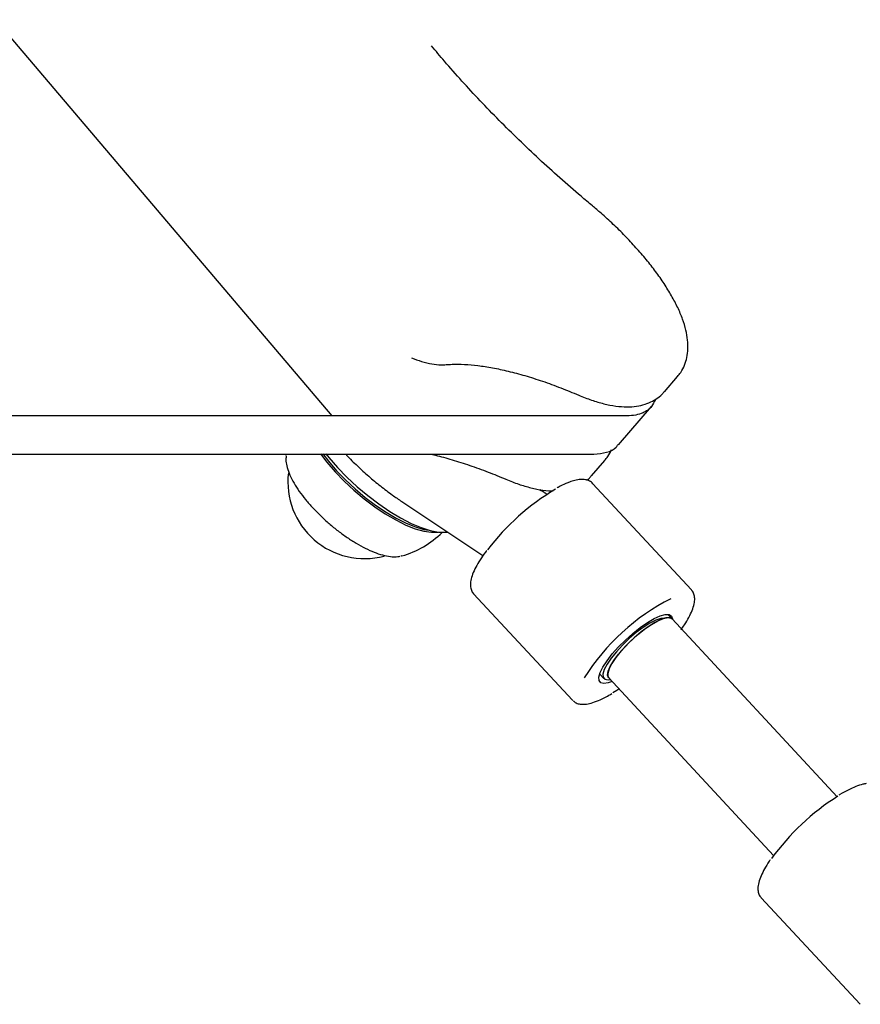
# Model space of a CAD drawing. Units: millimetres. Extents: x -11213 to 2762, y -1720 to 1401.
# Drawn here: x -5364 to -5209, y -1048 to -866 of the extents above; entities that cross this region are included whole.
import ezdxf

# ---------------------------------------------------------------- set-up
doc = ezdxf.new("R2010")
doc.units = ezdxf.units.MM

msp = doc.modelspace()

# ---------------------------------------------------------------- linework, layer by layer
at = {"color": 7, "linetype": 'Continuous', "lineweight": 25}
for p, q in [((-6251.16, 172.19), (-5306.46, -939.49)), ((-5244.92, -935.03), (-5242.47, -932.2)), ((-5253.42, -944.84), (-5247.3, -937.78)), ((-5306.46, -939.49), (-5515.04, -939.49)), ((-5251.82, -939.49), (-5306.46, -939.49)), ((-5522.38, -946.56), (-5311.67, -946.56)), ((-5314.92, -946.92), (-5314.91, -946.84)), ((-5311.67, -946.56), (-5257.95, -946.56)), ((-5258.39, -950.59), (-5255.95, -947.76)), ((-5239.92, -971.71), (-5258.22, -951.99)), ((-5258.18, -952.04), (-5258.22, -951.99)), ((-5267.93, -953.36), (-5267.75, -953.15)), ((-5267.25, -953.62), (-5267.82, -953.24)), ((-5293.51, -955.35), (-5278.49, -965.36)), ((-5293.48, -965.4), (-5293.7, -965.46)), ((-5280.21, -972.4), (-5261.91, -992.12)), ((-5243.5, -977.06), (-5244.26, -976.24)), ((-5212.98, -1009.95), (-5243.5, -977.06)), ((-5256.9, -987.23), (-5256.12, -988.06)), ((-5255.23, -987.94), (-5224.71, -1020.83)), ((-5261.86, -992.17), (-5261.91, -992.12)), ((-5227.02, -1028.63), (-5208.72, -1048.35))]:
    msp.add_line(p, q, dxfattribs=at)
at = {"color": 7, "linetype": 'Continuous', "lineweight": 25, "flags": 128}
for points in [[(-5308.53, -946.54), (-5307.36, -948.08), (-5305.84, -949.83), (-5304.17, -951.57), (-5302.36, -953.25), (-5300.46, -954.85), (-5298.51, -956.32), (-5296.55, -957.63), (-5294.62, -958.76), (-5292.76, -959.69), (-5291.02, -960.38), (-5289.43, -960.84), (-5288.02, -961.04)], [(-5308.13, -946.53), (-5307.07, -947.91), (-5305.58, -949.64), (-5303.92, -951.35), (-5302.14, -953.01), (-5300.27, -954.58), (-5298.35, -956.03), (-5296.42, -957.33), (-5294.52, -958.44), (-5292.69, -959.35), (-5290.97, -960.04), (-5289.4, -960.49), (-5288.42, -960.65)], [(-5307.57, -946.54), (-5307.02, -947.22), (-5305.42, -949.05), (-5303.66, -950.85), (-5301.78, -952.6), (-5299.8, -954.26), (-5297.78, -955.79), (-5295.74, -957.18), (-5293.72, -958.38), (-5291.78, -959.38), (-5289.94, -960.16), (-5288.24, -960.7), (-5286.71, -961), (-5285.38, -961.04), (-5285.03, -961)], [(-5288.02, -961.04), (-5286.83, -960.99), (-5286.81, -960.98)], [(-5254.58, -988.64), (-5255.31, -988.89), (-5256.12, -989.01), (-5256.7, -988.87), (-5257.01, -988.47), (-5257.05, -987.84), (-5256.81, -986.99), (-5256.3, -985.96), (-5255.54, -984.79), (-5254.57, -983.54), (-5253.42, -982.25), (-5252.14, -980.97), (-5250.78, -979.76), (-5249.4, -978.67), (-5248.06, -977.74), (-5246.81, -977.01), (-5245.7, -976.51), (-5245.7, -976.51)], [(-5255.23, -987.94), (-5255.24, -987.94), (-5255.42, -987.46), (-5255.32, -986.75), (-5254.94, -985.84), (-5254.3, -984.77), (-5253.43, -983.6), (-5252.37, -982.38), (-5251.17, -981.16), (-5249.89, -980.01), (-5248.58, -978.97), (-5247.31, -978.09), (-5246.13, -977.43), (-5245.11, -977), (-5244.28, -976.82), (-5243.7, -976.92), (-5243.5, -977.06)], [(-5244.95, -976.95), (-5245.56, -977), (-5246.49, -977.3), (-5247.6, -977.86), (-5248.83, -978.63), (-5250.12, -979.59), (-5251.43, -980.7), (-5252.68, -981.89), (-5253.81, -983.12)], [(-5243.5, -977.06), (-5243.96, -976.84), (-5244.67, -976.88), (-5245.6, -977.18), (-5246.71, -977.73), (-5247.94, -978.51), (-5249.24, -979.47), (-5250.54, -980.57), (-5251.79, -981.77), (-5252.92, -982.99)], [(-5245.7, -976.51), (-5244.77, -976.26), (-5244.07, -976.27), (-5243.62, -976.54), (-5243.45, -977.06), (-5243.45, -977.12)], [(-5253.81, -983.12), (-5254.78, -984.32), (-5255.54, -985.45), (-5256.05, -986.44), (-5256.29, -987.25), (-5256.25, -987.85), (-5255.93, -988.21), (-5255.34, -988.3), (-5254.95, -988.24)], [(-5252.92, -982.99), (-5253.89, -984.2), (-5254.65, -985.32), (-5255.16, -986.32), (-5255.4, -987.13), (-5255.36, -987.73), (-5255.23, -987.94)], [(-5254.47, -990.7), (-5253.7, -990.23), (-5253.33, -989.99)]]:
    msp.add_lwpolyline(points, dxfattribs=at)
at = {"color": 7, "linetype": 'Continuous', "lineweight": 25}
for centre, radius, start, end in [((-5300.39, -951.72), 14.19, 173.1902, 284.6754), ((-5242.55, -991.02), 44.13, 120.7052, 142.6593), ((-5298.06, -949.03), 17, 285.6184, 315.0176), ((-5225.59, -1009.28), 40.26, 116.7627, 148.0253), ((-5188.92, -1047.6), 44.68, 122.3716, 144.0942)]:
    msp.add_arc(centre, radius, start, end, dxfattribs=at)
msp.add_ellipse((-5268.55, -962.37), major_axis=(-8.21, 9.88), ratio=0.577333, start_param=5.129221, end_param=5.189464, dxfattribs=at)
for points, knots in [([(-5258.25, -900.64), (-5258.95, -900.06), (-5260.97, -898.36), (-5264.28, -895.48), (-5268.12, -892), (-5271.87, -888.44), (-5275.51, -884.85), (-5279.03, -881.21), (-5282.4, -877.56), (-5285.4, -874.17), (-5287.21, -872.01), (-5288, -871.07)], [0, 0, 0, 0, 0.063383, 0.183974, 0.30458, 0.425167, 0.545725, 0.66623, 0.786667, 0.907022, 1, 1, 1, 1]), ([(-5242.51, -932.19), (-5242.3, -931.95), (-5241.75, -931.33), (-5241.16, -930.13), (-5240.71, -928.67), (-5240.53, -927.11), (-5240.59, -925.43), (-5240.92, -923.59), (-5241.53, -921.59), (-5242.42, -919.47), (-5243.57, -917.29), (-5244.94, -915.06), (-5246.5, -912.83), (-5248.25, -910.6), (-5250.15, -908.39), (-5252.19, -906.2), (-5254.36, -904.07), (-5256.39, -902.21), (-5257.71, -901.1), (-5258.25, -900.64)], [0, 0, 0, 0, 0.031185, 0.080849, 0.130813, 0.18294, 0.238962, 0.300029, 0.365713, 0.433723, 0.501434, 0.568157, 0.633972, 0.699078, 0.763675, 0.827912, 0.89192, 0.955795, 1, 1, 1, 1]), ([(-5291.68, -928.77), (-5291.07, -929), (-5289.79, -929.49), (-5287.98, -929.91), (-5286.48, -930.08), (-5285.62, -930.04), (-5285.32, -930.02)], [0, 0, 0, 0, 0.277026, 0.581616, 0.856653, 1, 1, 1, 1]), ([(-5285.32, -930.02), (-5284.95, -930), (-5283.89, -929.93), (-5281.95, -929.95), (-5279.45, -930.17), (-5276.74, -930.58), (-5273.83, -931.2), (-5270.74, -932.03), (-5267.49, -933.06), (-5264.17, -934.26), (-5261.88, -935.21), (-5260.78, -935.66)], [0, 0, 0, 0, 0.062965, 0.1803563, 0.2976947, 0.4151462, 0.5329735, 0.6512833, 0.7700751, 0.8893405, 1, 1, 1, 1]), ([(-5260.78, -935.66), (-5260.38, -935.83), (-5259.18, -936.32), (-5257.24, -936.98), (-5255, -937.54), (-5252.9, -937.83), (-5250.99, -937.85), (-5249.3, -937.61), (-5247.79, -937.14), (-5246.47, -936.42), (-5245.5, -935.7), (-5245.07, -935.16), (-5244.94, -935)], [0, 0, 0, 0, 0.0649183, 0.1918415, 0.3207108, 0.4522233, 0.5698995, 0.678106, 0.7775855, 0.8711655, 0.9616771, 1, 1, 1, 1]), ([(-5246.59, -936.45), (-5246.8, -936.92), (-5247.28, -938.01), (-5248.61, -938.89), (-5250.18, -939.41), (-5251.28, -939.46), (-5251.82, -939.49)], [0, 0, 0, 0, 0.244906, 0.572621, 0.786304, 1, 1, 1, 1]), ([(-5257.95, -946.56), (-5257.14, -946.48), (-5255.51, -946.34), (-5254.07, -945.66), (-5253.6, -944.95), (-5253.49, -944.78)], [0, 0, 0, 0, 0.434751, 0.869479, 1, 1, 1, 1]), ([(-5314.91, -946.96), (-5314.93, -947.26), (-5314.97, -947.95), (-5314.73, -949.1), (-5314.24, -950.46), (-5313.48, -951.93), (-5312.5, -953.45), (-5311.33, -954.99), (-5309.99, -956.52), (-5308.52, -958.02), (-5306.94, -959.45), (-5305.29, -960.8), (-5303.6, -962.02), (-5301.91, -963.11), (-5300.24, -964.02), (-5298.62, -964.75), (-5297.06, -965.28), (-5295.6, -965.56), (-5294.51, -965.63), (-5293.94, -965.48), (-5293.79, -965.45)], [0, 0, 0, 0, 0.041809, 0.096032, 0.155279, 0.215716, 0.275234, 0.333907, 0.392026, 0.44981, 0.507425, 0.564997, 0.622625, 0.680409, 0.738503, 0.797103, 0.856517, 0.917152, 0.979302, 1, 1, 1, 1]), ([(-5303.92, -946.56), (-5303.85, -946.63), (-5303.16, -947.39), (-5301.73, -948.77), (-5299.65, -950.68), (-5297.48, -952.48), (-5295.42, -954.04), (-5294.09, -954.95), (-5293.51, -955.35)], [0, 0, 0, 0, 0.023405, 0.229172, 0.433584, 0.6376, 0.842003, 1, 1, 1, 1]), ([(-5288.37, -946.56), (-5288.01, -946.63), (-5286.68, -946.9), (-5284.21, -947.59), (-5280.96, -948.62), (-5277.64, -949.82), (-5275.35, -950.76), (-5274.25, -951.22)], [0, 0, 0, 0, 0.086652, 0.318013, 0.55034, 0.783577, 1, 1, 1, 1]), ([(-5255.98, -947.74), (-5255.77, -947.5), (-5255.23, -946.9), (-5254.9, -946.18), (-5254.7, -945.73)], [0, 0, 0, 0, 0.396419, 1, 1, 1, 1]), ([(-5259.27, -951.4), (-5259.11, -951.28), (-5258.78, -951.04), (-5258.54, -950.72), (-5258.42, -950.55)], [0, 0, 0, 0, 0.488928, 1, 1, 1, 1]), ([(-5274.25, -951.22), (-5273.85, -951.39), (-5272.65, -951.88), (-5270.72, -952.54), (-5268.48, -953.09), (-5266.74, -953.37), (-5265.77, -953.35), (-5265.51, -953.35)], [0, 0, 0, 0, 0.129233, 0.3819, 0.638441, 0.900244, 1, 1, 1, 1]), ([(-5262.47, -951.75), (-5262.69, -951.84), (-5263.37, -952.11), (-5264.13, -952.46), (-5264.7, -952.79), (-5264.75, -952.82)], [0, 0, 0, 0, 0.319101, 0.941987, 1, 1, 1, 1]), ([(-5258.14, -952.09), (-5258.14, -952.08), (-5258.28, -951.84), (-5258.78, -951.53), (-5259.55, -951.26), (-5260.45, -951.24), (-5261.42, -951.4), (-5262.14, -951.64), (-5262.47, -951.75)], [0, 0, 0, 0, 0.004558, 0.194212, 0.378956, 0.580146, 0.814214, 1, 1, 1, 1]), ([(-5277.79, -964.38), (-5277.87, -964.48), (-5278.34, -965.09), (-5279.04, -966.15), (-5279.85, -967.52), (-5280.44, -968.8), (-5280.77, -969.93), (-5280.85, -970.91), (-5280.66, -971.72), (-5280.4, -972.26), (-5280.17, -972.43), (-5280.15, -972.44)], [0, 0, 0, 0, 0.0304672, 0.1769546, 0.3246475, 0.4743674, 0.6275266, 0.763926, 0.879784, 0.9876654, 1, 1, 1, 1]), ([(-5241.85, -979.06), (-5241.63, -978.75), (-5241.06, -977.96), (-5240.36, -976.75), (-5239.75, -975.46), (-5239.39, -974.31), (-5239.27, -973.32), (-5239.43, -972.49), (-5239.67, -971.93), (-5239.89, -971.76), (-5239.92, -971.74)], [0, 0, 0, 0, 0.100112, 0.260574, 0.423101, 0.589165, 0.740442, 0.868531, 0.986296, 1, 1, 1, 1]), ([(-5261.81, -992.19), (-5261.63, -992.34), (-5261.25, -992.66), (-5260.48, -992.86), (-5259.57, -992.87), (-5258.47, -992.66), (-5257.17, -992.19), (-5255.88, -991.59), (-5255.01, -991.08), (-5254.66, -990.87)], [0, 0, 0, 0, 0.108815, 0.236033, 0.376414, 0.53951, 0.714211, 0.885574, 1, 1, 1, 1]), ([(-5207.59, -1007.53), (-5207.79, -1007.57), (-5208.4, -1007.67), (-5209.49, -1008.03), (-5210.91, -1008.69), (-5211.98, -1009.25), (-5212.57, -1009.63), (-5212.64, -1009.68)], [0, 0, 0, 0, 0.141421, 0.422021, 0.697749, 0.968062, 1, 1, 1, 1]), ([(-5225.33, -1021.62), (-5225.4, -1021.71), (-5225.82, -1022.3), (-5226.42, -1023.31), (-5227.09, -1024.62), (-5227.51, -1025.84), (-5227.67, -1026.89), (-5227.54, -1027.77), (-5227.3, -1028.36), (-5227.05, -1028.57), (-5227, -1028.61)], [0, 0, 0, 0, 0.031915, 0.197597, 0.365201, 0.536093, 0.7121, 0.846674, 0.969079, 1, 1, 1, 1])]:
    msp.add_open_spline(points, degree=3, knots=knots, dxfattribs=at)

doc.saveas('drawing.dxf')
